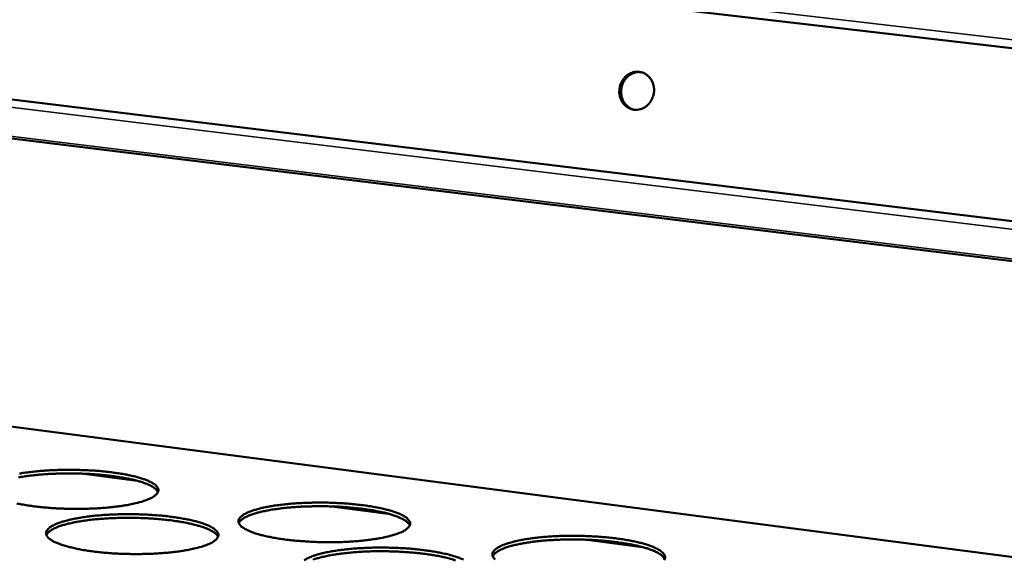
# Model space of a CAD drawing. Units: millimetres. Extents: x 49 to 4380, y 75 to 3075.
# Drawn here: x 3746 to 3873, y 2558 to 2627 of the extents above; entities that cross this region are included whole.
import ezdxf

# ---------------------------------------------------------------- set-up
doc = ezdxf.new("R2010")
doc.units = ezdxf.units.MM
doc.header["$LTSCALE"] = 15
doc.layers.add('Visible (ISO)', color=7, linetype='Continuous', lineweight=50)
doc.layers.add('Visible Narrow (ISO)', color=7, linetype='Continuous', lineweight=35)

msp = doc.modelspace()

# ---------------------------------------------------------------- linework, layer by layer
at = {"layer": 'Visible (ISO)'}
for p, q in [((4171.39, 2588.42), (3484.6, 2669.08)), ((3481.77, 2648.87), (4170.1, 2565.06)), ((4169.71, 2559.66), (3483.14, 2643.94)), ((3921.88, 2551.71), (3618.72, 2591.17)), ((3761.07, 2567.8), (3754.42, 2568.67)), ((3793.33, 2563.57), (3786.59, 2564.45)), ((3826, 2559.29), (3819.17, 2560.18))]:
    msp.add_line(p, q, dxfattribs=at)
at = {"layer": 'Visible (ISO)', "flags": 128}
for points in [[(4191.34, 2811.99, 0.000003), (4189.05, 2782.73, 0.000455)], [(4183.86, 2783.16, -0.000003), (4186.15, 2812.39, -0.000911)], [(4167.78, 2331.92, 0.000004), (4167.43, 2306, 0.001039)], [(4162.47, 2306.84, -0.000004), (4162.8, 2332.73, -0.000522)], [(3823.22, 2618.18, -0.040397), (3823.32, 2618.69, -0.060607), (3823.46, 2619, -0.019513), (3823.77, 2619.48, -0.040397), (3823.94, 2619.69, -0.043965), (3824.25, 2619.95, -0.043277), (3824.6, 2620.16, -0.047108), (3824.97, 2620.3, -0.046648), (3825.36, 2620.37, -0.04872), (3825.75, 2620.36, -0.048636), (3826.13, 2620.28, -0.047651), (3826.49, 2620.12, -0.047957), (3826.81, 2619.9, -0.044561), (3827.1, 2619.61, -0.045179), (3827.32, 2619.29, -0.041326), (3827.5, 2618.91, -0.041973), (3827.61, 2618.51, -0.039398), (3827.66, 2618.08, -0.039728), (3827.63, 2617.66, -0.03931), (3827.54, 2617.24, -0.039148), (3827.39, 2616.84, -0.041007), (3827.18, 2616.47, -0.040438), (3826.91, 2616.15, -0.043991), (3826.6, 2615.88, -0.04332), (3826.25, 2615.67, -0.047122), (3825.88, 2615.54, -0.046686), (3825.49, 2615.47, -0.048713), (3825.1, 2615.48, -0.048655), (3824.72, 2615.56, -0.047622), (3824.36, 2615.72, -0.047954), (3824.04, 2615.94, -0.04452), (3823.75, 2616.23, -0.045159), (3823.53, 2616.55, -0.041283), (3823.41, 2616.8, -0.020061), (3823.24, 2617.33, -0.061277), (3823.19, 2617.67, -0.041144), (3823.22, 2618.18)], [(3826, 2620.31, 0.044715), (3825.55, 2620.33, 0.067733), (3825.25, 2620.27, 0.022906), (3824.78, 2620.09, 0.044435), (3824.55, 2619.96, 0.040685), (3824.23, 2619.71, 0.041374), (3823.97, 2619.41, 0.038479), (3823.74, 2619.07, 0.03893), (3823.58, 2618.69, 0.037871), (3823.47, 2618.29, 0.03787), (3823.42, 2617.88, 0.038935), (3823.44, 2617.47, 0.038482), (3823.52, 2617.07, 0.041382), (3823.66, 2616.69, 0.040692), (3823.86, 2616.34, 0.044443), (3824.03, 2616.14, 0.022911), (3824.4, 2615.79, 0.06774), (3824.65, 2615.63, 0.044722), (3825.08, 2615.48)], [(3763.86, 2566.31, 0.034898), (3763.69, 2566.58, 0.066574), (3763.57, 2566.7, 0.016333), (3763.22, 2566.96, 0.031422), (3763.03, 2567.08, 0.01418), (3762.59, 2567.29, 0.018455), (3762.24, 2567.43, 0.009755), (3761.69, 2567.62, 0.012092), (3761.23, 2567.76, 0.007418), (3760.58, 2567.92, 0.008716), (3760.02, 2568.04, 0.006033), (3759.29, 2568.18, 0.006788), (3758.64, 2568.29, 0.00519), (3757.85, 2568.39, 0.005637), (3757.12, 2568.48, 0.004693), (3756.29, 2568.56, 0.004947), (3755.5, 2568.62, 0.004446), (3754.65, 2568.66, 0.004562), (3753.82, 2568.69, 0.004404), (3752.97, 2568.71, 0.004404), (3752.12, 2568.71, 0.00456), (3751.28, 2568.7, 0.004445), (3750.43, 2568.67, 0.004945), (3749.64, 2568.63, 0.004691), (3748.81, 2568.57, 0.005633), (3748.08, 2568.5, 0.005186), (3747.29, 2568.41, 0.00678), (3746.63, 2568.32, 0.006027), (3745.9, 2568.2, 0.008703)], [(3746.04, 2568.69, -0.007552), (3746.66, 2568.79, -0.00553), (3747.44, 2568.89, -0.006099), (3748.14, 2568.97, -0.004895), (3748.97, 2569.05, -0.005226), (3749.74, 2569.1, -0.004547), (3750.59, 2569.14, -0.004719), (3751.41, 2569.17, -0.004422), (3752.27, 2569.18, -0.004469), (3753.12, 2569.17, -0.004498), (3753.97, 2569.15, -0.00443), (3754.83, 2569.12, -0.004789), (3755.64, 2569.07, -0.004593), (3756.49, 2569.01, -0.005353), (3757.25, 2568.93, -0.004986), (3758.06, 2568.83, -0.006309), (3758.75, 2568.74, -0.005684), (3759.51, 2568.61, -0.007906), (3760.11, 2568.49, -0.00684), (3760.8, 2568.34, -0.010654), (3761.3, 2568.21, -0.008763), (3761.9, 2568.02, -0.0157), (3762.29, 2567.88, -0.012208), (3762.78, 2567.68, -0.025767), (3763.06, 2567.53, -0.020066), (3763.41, 2567.31, -0.046606), (3763.62, 2567.13, -0.044494), (3763.79, 2566.92, -0.079362), (3763.89, 2566.72, -0.084523), (3763.91, 2566.52, -0.081194), (3763.86, 2566.32, -0.075493), (3763.75, 2566.13, -0.040055), (3763.64, 2566.02, -0.015258), (3763.33, 2565.75, -0.046615), (3763.05, 2565.57, -0.035592), (3762.65, 2565.4)], [(3762.65, 2565.4, -0.010612), (3762.04, 2565.17, -0.021624), (3761.73, 2565.07, -0.001756), (3760.76, 2564.83, -0.01023), (3760.59, 2564.79, -0.006684), (3759.88, 2564.65, -0.00767), (3759.26, 2564.55, -0.005598), (3758.49, 2564.44, -0.006177), (3757.78, 2564.36, -0.004947), (3756.95, 2564.29, -0.005283), (3756.17, 2564.23, -0.004591), (3755.31, 2564.19, -0.004764), (3754.48, 2564.16, -0.004462), (3753.62, 2564.15, -0.004509), (3752.76, 2564.16, -0.004538), (3751.9, 2564.18, -0.004469), (3751.04, 2564.21, -0.004835), (3750.22, 2564.26, -0.004636), (3749.36, 2564.33, -0.005411), (3748.6, 2564.4, -0.005039), (3747.78, 2564.5, -0.006391), (3747.09, 2564.6, -0.005755), (3746.32, 2564.73, -0.008031), (3745.72, 2564.85, -0.006943)], [(3795.08, 2561.13, -0.01101), (3794.48, 2560.9, -0.022424), (3794.18, 2560.8, -0.001886), (3793.22, 2560.55, -0.0106), (3793.05, 2560.51, -0.006856), (3792.34, 2560.37, -0.007896), (3791.73, 2560.27, -0.005714), (3790.95, 2560.16, -0.006323), (3790.24, 2560.08, -0.005027), (3789.41, 2560, -0.005382), (3788.64, 2559.95, -0.004646), (3787.77, 2559.9, -0.004833), (3786.94, 2559.88, -0.004497), (3786.07, 2559.87, -0.004556), (3785.21, 2559.87, -0.004556), (3784.35, 2559.89, -0.004497), (3783.48, 2559.93, -0.004834), (3782.65, 2559.98, -0.004646), (3781.79, 2560.04, -0.005385), (3781.01, 2560.12, -0.005029), (3780.18, 2560.22, -0.006327), (3779.48, 2560.32, -0.005717), (3778.71, 2560.45, -0.007902), (3778.09, 2560.57, -0.00686), (3777.39, 2560.73, -0.010612), (3776.88, 2560.86, -0.008764), (3776.27, 2561.05, -0.015572), (3775.87, 2561.19, -0.012167), (3775.38, 2561.41, -0.025424), (3775.08, 2561.56, -0.019834), (3774.72, 2561.78, -0.045748), (3774.52, 2561.96, -0.04341), (3774.33, 2562.18, -0.078036), (3774.24, 2562.38, -0.083313), (3774.21, 2562.58, -0.081504), (3774.25, 2562.78, -0.076186), (3774.36, 2562.97, -0.041083), (3774.56, 2563.19, -0.044081), (3774.78, 2563.36, -0.019057), (3775.15, 2563.57, -0.024593), (3775.45, 2563.71, -0.011861), (3775.96, 2563.91, -0.015165), (3776.36, 2564.04, -0.008596), (3776.98, 2564.21, -0.010392), (3777.49, 2564.33, -0.006753), (3778.2, 2564.46, -0.007772), (3778.81, 2564.57, -0.005643), (3779.59, 2564.67, -0.006242), (3780.29, 2564.75, -0.004973), (3781.12, 2564.83, -0.005324), (3781.89, 2564.88, -0.004602), (3782.74, 2564.93, -0.004787), (3783.57, 2564.95, -0.004457), (3784.43, 2564.96, -0.004515), (3785.28, 2564.96, -0.004516), (3786.14, 2564.94, -0.004457), (3787, 2564.9, -0.004788), (3787.82, 2564.86, -0.004603), (3788.68, 2564.79, -0.005327), (3789.45, 2564.71, -0.004976), (3790.27, 2564.61, -0.006247), (3790.97, 2564.52, -0.005646), (3791.74, 2564.39, -0.00778), (3792.35, 2564.27, -0.006759), (3793.05, 2564.11, -0.010406), (3793.56, 2563.98, -0.008605), (3794.17, 2563.79, -0.015189), (3794.57, 2563.65, -0.011878), (3795.08, 2563.44, -0.024641), (3795.37, 2563.29, -0.019101), (3795.74, 2563.07, -0.044174), (3795.95, 2562.89, -0.041207), (3796.14, 2562.67, -0.076285), (3796.25, 2562.48, -0.08159), (3796.28, 2562.27, -0.083206), (3796.25, 2562.07, -0.07792), (3796.15, 2561.88, -0.04328), (3796.04, 2561.76, -0.016642), (3795.74, 2561.49, -0.048808), (3795.47, 2561.31, -0.037696), (3795.08, 2561.13)], [(3796.23, 2562.03, 0.035038), (3796.06, 2562.3, 0.066712), (3795.94, 2562.42, 0.016422), (3795.59, 2562.69, 0.031568), (3795.4, 2562.81, 0.014293), (3794.96, 2563.02, 0.018572), (3794.61, 2563.17, 0.009829), (3794.05, 2563.36, 0.012177), (3793.59, 2563.5, 0.007474), (3792.94, 2563.67, 0.00878), (3792.37, 2563.79, 0.006079), (3791.64, 2563.94, 0.006839), (3790.98, 2564.04, 0.005229), (3790.19, 2564.16, 0.00568), (3789.46, 2564.24, 0.004729), (3788.62, 2564.32, 0.004985), (3787.83, 2564.39, 0.00448), (3786.97, 2564.44, 0.004596), (3786.13, 2564.47, 0.004438), (3785.28, 2564.49, 0.004438), (3784.42, 2564.49, 0.004596), (3783.58, 2564.48, 0.004479), (3782.73, 2564.46, 0.004983), (3781.93, 2564.42, 0.004728), (3781.09, 2564.36, 0.005677), (3780.36, 2564.29, 0.005227), (3779.56, 2564.2, 0.006834), (3778.9, 2564.11, 0.006075), (3778.16, 2563.99, 0.008771), (3777.6, 2563.88, 0.007467), (3776.94, 2563.73, 0.012162), (3776.47, 2563.61, 0.009819), (3775.91, 2563.43, 0.018544), (3775.56, 2563.29, 0.014271), (3775.11, 2563.09, 0.031512), (3774.91, 2562.97, 0.01637), (3774.55, 2562.72, 0.066607), (3774.43, 2562.6, 0.034971), (3774.25, 2562.33)], [(3770.37, 2559.62, -0.010782), (3769.76, 2559.38, -0.02195), (3769.45, 2559.29, -0.00181), (3768.47, 2559.04, -0.010391), (3768.3, 2559, -0.006779), (3767.59, 2558.86, -0.007783), (3766.96, 2558.75, -0.005672), (3766.18, 2558.64, -0.006261), (3765.47, 2558.56, -0.005008), (3764.63, 2558.48, -0.00535), (3763.85, 2558.43, -0.004643), (3762.98, 2558.38, -0.00482), (3762.14, 2558.36, -0.004508), (3761.27, 2558.34, -0.004558), (3760.4, 2558.35, -0.004581), (3759.54, 2558.37, -0.004514), (3758.66, 2558.4, -0.004876), (3757.83, 2558.45, -0.004678), (3756.97, 2558.52, -0.00545), (3756.2, 2558.6, -0.005079), (3755.37, 2558.7, -0.006428), (3754.67, 2558.8, -0.005794), (3753.89, 2558.93, -0.008063), (3753.29, 2559.05, -0.006979), (3752.59, 2559.21, -0.010884), (3752.08, 2559.35, -0.008958), (3751.48, 2559.54, -0.016073), (3751.08, 2559.68, -0.012525), (3750.59, 2559.89, -0.026422), (3750.3, 2560.05, -0.020757), (3749.95, 2560.27, -0.04766), (3749.75, 2560.45, -0.045992), (3749.58, 2560.67, -0.079832), (3749.49, 2560.87, -0.084672), (3749.47, 2561.07, -0.079179), (3749.52, 2561.28, -0.073892), (3749.64, 2561.47, -0.038759), (3749.85, 2561.69, -0.042319), (3750.08, 2561.86, -0.018351), (3750.46, 2562.07, -0.023755), (3750.77, 2562.22, -0.011597), (3751.29, 2562.41, -0.014768), (3751.7, 2562.54, -0.008461), (3752.32, 2562.71, -0.01019), (3752.85, 2562.83, -0.006678), (3753.56, 2562.97, -0.007662), (3754.18, 2563.07, -0.005602), (3754.96, 2563.18, -0.006181), (3755.67, 2563.26, -0.004954), (3756.5, 2563.34, -0.005292), (3757.28, 2563.39, -0.004598), (3758.14, 2563.43, -0.004774), (3758.97, 2563.46, -0.004468), (3759.84, 2563.47, -0.004518), (3760.7, 2563.47, -0.00454), (3761.55, 2563.45, -0.004474), (3762.42, 2563.41, -0.004829), (3763.24, 2563.36, -0.004634), (3764.1, 2563.3, -0.00539), (3764.87, 2563.22, -0.005025), (3765.69, 2563.12, -0.006345), (3766.39, 2563.02, -0.005722), (3767.16, 2562.89, -0.007936), (3767.77, 2562.77, -0.006875), (3768.46, 2562.62, -0.010669), (3768.97, 2562.48, -0.008793), (3769.57, 2562.3, -0.015672), (3769.97, 2562.15, -0.012221), (3770.47, 2561.94, -0.025598), (3770.76, 2561.79, -0.019963), (3771.12, 2561.56, -0.046024), (3771.32, 2561.39, -0.043677), (3771.51, 2561.17, -0.078191), (3771.6, 2560.97, -0.083196), (3771.63, 2560.77, -0.081096), (3771.58, 2560.56, -0.0757), (3771.47, 2560.37, -0.040838), (3771.37, 2560.25, -0.01561), (3771.05, 2559.98, -0.047263), (3770.77, 2559.8, -0.036148), (3770.37, 2559.62)], [(3771.58, 2560.55, 0.035122), (3771.41, 2560.82, 0.066811), (3771.29, 2560.94, 0.016481), (3770.94, 2561.21, 0.031651), (3770.74, 2561.33, 0.014347), (3770.3, 2561.55, 0.018631), (3769.95, 2561.69, 0.009864), (3769.39, 2561.89, 0.012218), (3768.93, 2562.02, 0.007499), (3768.27, 2562.19, 0.008809), (3767.7, 2562.32, 0.006099), (3766.96, 2562.46, 0.006861), (3766.31, 2562.56, 0.005246), (3765.51, 2562.68, 0.005698), (3764.77, 2562.76, 0.004744), (3763.93, 2562.84, 0.005001), (3763.14, 2562.9, 0.004494), (3762.28, 2562.95, 0.004611), (3761.44, 2562.98, 0.004451), (3760.58, 2563, 0.004452), (3759.72, 2563, 0.00461), (3758.88, 2562.99, 0.004493), (3758.02, 2562.96, 0.004998), (3757.22, 2562.92, 0.004742), (3756.38, 2562.86, 0.005694), (3755.64, 2562.79, 0.005242), (3754.84, 2562.7, 0.006854), (3754.18, 2562.6, 0.006093), (3753.43, 2562.48, 0.008797), (3752.87, 2562.37, 0.007489), (3752.2, 2562.21, 0.012196), (3751.74, 2562.09, 0.009848), (3751.17, 2561.91, 0.018589), (3750.82, 2561.77, 0.014315), (3750.37, 2561.56, 0.031568), (3750.17, 2561.45, 0.016404), (3749.81, 2561.19, 0.066658), (3749.69, 2561.07, 0.035025), (3749.52, 2560.8)], [(3807.21, 2557.64, -0.040203), (3807.01, 2557.87, -0.074939), (3806.9, 2558.07, -0.080254), (3806.87, 2558.27, -0.083347), (3806.9, 2558.48, -0.078528), (3806.99, 2558.68, -0.044371), (3807.18, 2558.89, -0.046548), (3807.39, 2559.06, -0.020261), (3807.75, 2559.28, -0.025908), (3808.05, 2559.43, -0.012353), (3808.55, 2559.63, -0.015844), (3808.95, 2559.76, -0.008871), (3809.56, 2559.93, -0.010772), (3810.07, 2560.05, -0.006928), (3810.77, 2560.19, -0.008003), (3811.38, 2560.29, -0.00576), (3812.15, 2560.4, -0.006391), (3812.85, 2560.48, -0.005054), (3813.68, 2560.56, -0.005425), (3814.45, 2560.61, -0.004657), (3815.31, 2560.66, -0.004856), (3816.13, 2560.68, -0.004493), (3817, 2560.69, -0.004561), (3817.86, 2560.69, -0.004533), (3818.72, 2560.67, -0.004485), (3819.59, 2560.63, -0.004786), (3820.42, 2560.58, -0.004613), (3821.28, 2560.52, -0.005301), (3822.06, 2560.44, -0.004965), (3822.89, 2560.34, -0.006184), (3823.6, 2560.24, -0.005609), (3824.38, 2560.11, -0.007655), (3825.01, 2559.99, -0.006679), (3825.72, 2559.83, -0.010164), (3826.24, 2559.7, -0.008451), (3826.86, 2559.51, -0.014698), (3827.28, 2559.36, -0.011561), (3827.79, 2559.15, -0.023573), (3828.1, 2559, -0.018217), (3828.48, 2558.77, -0.04186), (3828.7, 2558.6, -0.038161), (3828.91, 2558.37, -0.073103), (3829.03, 2558.18, -0.078259), (3829.07, 2557.97, -0.084713), (3829.05, 2557.76, -0.080099), (3828.96, 2557.57, -0.046709)], [(3829.02, 2557.68, 0.035168), (3828.85, 2557.96, 0.066837), (3828.74, 2558.09, 0.016505), (3828.39, 2558.35, 0.031706), (3828.19, 2558.48, 0.014401), (3827.75, 2558.7, 0.018684), (3827.4, 2558.85, 0.009901), (3826.83, 2559.04, 0.012259), (3826.37, 2559.19, 0.007527), (3825.71, 2559.36, 0.008841), (3825.15, 2559.49, 0.006122), (3824.41, 2559.63, 0.006888), (3823.75, 2559.75, 0.005267), (3822.95, 2559.86, 0.005721), (3822.21, 2559.95, 0.004764), (3821.37, 2560.04, 0.005021), (3820.57, 2560.1, 0.004513), (3819.71, 2560.16, 0.00463), (3818.87, 2560.19, 0.00447), (3818.01, 2560.22, 0.00447), (3817.14, 2560.22, 0.00463), (3816.3, 2560.21, 0.004512), (3815.44, 2560.19, 0.00502), (3814.64, 2560.15, 0.004763), (3813.8, 2560.1, 0.00572), (3813.05, 2560.03, 0.005266), (3812.25, 2559.94, 0.006885), (3811.59, 2559.85, 0.006121), (3810.84, 2559.73, 0.008837), (3810.27, 2559.62, 0.007525), (3809.61, 2559.47, 0.012252), (3809.14, 2559.35, 0.009896), (3808.58, 2559.17, 0.018671), (3808.22, 2559.03, 0.014391), (3807.77, 2558.82, 0.031681), (3807.57, 2558.71, 0.016483), (3807.21, 2558.45, 0.066792), (3807.09, 2558.33, 0.035139), (3806.91, 2558.06)], [(3782.64, 2557.54, -0.019473), (3783.02, 2557.76, -0.025012), (3783.32, 2557.9, -0.01207), (3783.83, 2558.1, -0.015422), (3784.24, 2558.24, -0.00873), (3784.86, 2558.41, -0.010558), (3785.37, 2558.53, -0.00685), (3786.08, 2558.67, -0.007888), (3786.7, 2558.77, -0.005718), (3787.48, 2558.88, -0.006329), (3788.19, 2558.96, -0.005035), (3789.02, 2559.04, -0.005392), (3789.8, 2559.1, -0.004654), (3790.67, 2559.14, -0.004843), (3791.5, 2559.17, -0.004503), (3792.37, 2559.18, -0.004564), (3793.23, 2559.17, -0.004558), (3794.09, 2559.15, -0.004502), (3794.97, 2559.12, -0.004827), (3795.8, 2559.07, -0.004644), (3796.66, 2559, -0.005364), (3797.44, 2558.92, -0.005014), (3798.27, 2558.82, -0.006281), (3798.98, 2558.72, -0.005683), (3799.76, 2558.59, -0.007808), (3800.38, 2558.47, -0.006793), (3801.09, 2558.31, -0.010419), (3801.6, 2558.18, -0.008634), (3802.22, 2557.99, -0.015159), (3802.63, 2557.84, -0.011889), (3803.14, 2557.63, -0.024476)], [(3802.12, 2557.54, 0.012303), (3801.66, 2557.68, 0.007555), (3801, 2557.86, 0.008873), (3800.43, 2557.99, 0.006145), (3799.69, 2558.13, 0.006913), (3799.03, 2558.24, 0.005286), (3798.22, 2558.36, 0.005741), (3797.48, 2558.45, 0.00478), (3796.64, 2558.53, 0.005039), (3795.84, 2558.59, 0.004528), (3794.97, 2558.65, 0.004646), (3794.13, 2558.68, 0.004486), (3793.26, 2558.7, 0.004486), (3792.4, 2558.71, 0.004645), (3791.55, 2558.7, 0.004528), (3790.68, 2558.67, 0.005037), (3789.88, 2558.63, 0.004779), (3789.03, 2558.57, 0.005738), (3788.29, 2558.5, 0.005283), (3787.48, 2558.41, 0.006908), (3786.82, 2558.32, 0.006141), (3786.07, 2558.2, 0.008865), (3785.5, 2558.08, 0.007549), (3784.83, 2557.93, 0.012289), (3784.37, 2557.8, 0.009928), (3783.8, 2557.62, 0.018721)]]:
    msp.add_lwpolyline(points, format="xyb", dxfattribs=at)
at = {"layer": 'Visible Narrow (ISO)'}
for p, q in [((3484.5, 2670.09), (4171.45, 2589.56)), ((4170.02, 2563.95), (3481.41, 2647.94)), ((3482.82, 2644.25), (4169.73, 2559.96)), ((3921.67, 2551.7), (3618.65, 2591.14)), ((3761.53, 2567.67), (3753.72, 2568.7)), ((3793.8, 2563.44), (3785.88, 2564.48)), ((3826.48, 2559.16), (3818.46, 2560.21))]:
    msp.add_line(p, q, dxfattribs=at)

doc.saveas('drawing.dxf')
